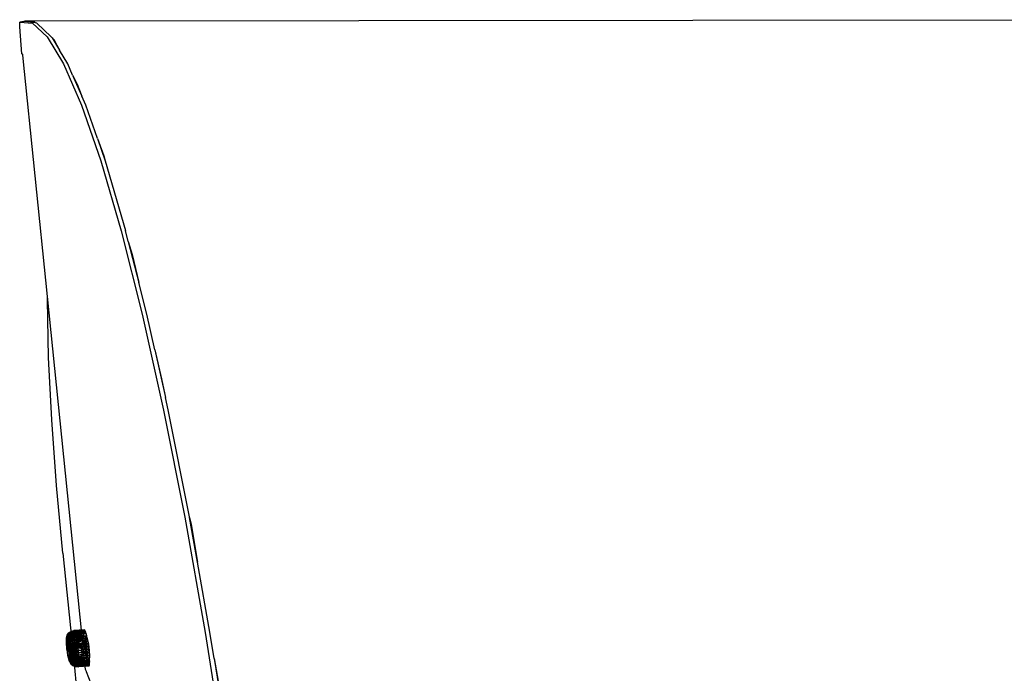
# Model space of a CAD drawing. Extents: x -38.5 to 34.3, y -29.2 to 27.6.
# Drawn here: x -38.1 to -9.2, y 8.4 to 27.6 of the extents above; entities that cross this region are included whole.
import ezdxf

# ---------------------------------------------------------------- set-up
doc = ezdxf.new("R2010")
doc.units = 0
doc.header["$MEASUREMENT"] = 0
doc.layers.get('0').update_dxf_attribs({"linetype": 'CONTINUOUS'})

msp = doc.modelspace()

# ---------------------------------------------------------------- linework, layer by layer
for p, q in [((-38.059, 27.42), (-38.051, 27.493)), ((-38.059, 27.42), (-38.058, 27.472)), ((-38.058, 27.472), (-38.051, 27.493)), ((-38.052, 27.473), (-38.058, 27.472)), ((-38.052, 27.47), (-38.058, 27.472)), ((-38.056, 27.348), (-38.051, 27.493)), ((-37.94, 27.511), (-38.051, 27.493)), ((-38.051, 27.493), (-37.68, 27.464)), ((-37.905, 27.523), (-37.94, 27.511)), ((-37.903, 27.506), (-37.94, 27.511)), ((-37.905, 27.523), (-37.909, 27.507)), ((17.315, 27.562), (-37.905, 27.523)), ((-37.905, 27.523), (-37.649, 27.52)), ((-37.905, 27.523), (-37.903, 27.506)), ((-37.592, 27.468), (-37.903, 27.506)), ((-37.68, 27.464), (-37.254, 27.063)), ((-37.649, 27.52), (-37.592, 27.468)), ((-37.561, 27.464), (-37.592, 27.468)), ((-37.132, 27.063), (-37.561, 27.464)), ((-38.053, 27.421), (-38.059, 27.42)), ((-38.054, 27.418), (-38.059, 27.42)), ((-38.056, 27.348), (-38.059, 27.42)), ((-37.996, 26.562), (-38.056, 27.348)), ((-37.254, 27.063), (-36.776, 26.265)), ((-37.109, 27.027), (-37.132, 27.063)), ((-37.109, 27.027), (-37.058, 26.979)), ((-37.109, 27.027), (-36.894, 26.669)), ((-37.058, 26.979), (-36.894, 26.669)), ((-36.651, 26.265), (-36.894, 26.669)), ((-37.996, 26.562), (-37.972, 26.526)), ((-37.247, 19.439), (-37.972, 26.526)), ((-36.776, 26.265), (-36.25, 25.053)), ((-36.508, 25.939), (-36.651, 26.265)), ((-36.508, 25.939), (-36.369, 25.675)), ((-36.508, 25.939), (-36.239, 25.322)), ((-36.369, 25.675), (-36.239, 25.322)), ((-36.122, 25.054), (-36.239, 25.322)), ((-36.25, 25.053), (-35.684, 23.42)), ((-35.781, 24.075), (-36.122, 25.054)), ((-35.781, 24.075), (-35.596, 23.572)), ((-35.781, 24.075), (-35.554, 23.422)), ((-35.684, 23.42), (-35.086, 21.37)), ((-35.596, 23.572), (-35.554, 23.422)), ((-35.554, 23.422), (-34.953, 21.374)), ((-34.874, 21.06), (-34.953, 21.374)), ((-35.086, 21.37), (-34.467, 18.922)), ((-34.874, 21.06), (-34.762, 20.673)), ((-34.874, 21.06), (-34.568, 19.854)), ((-34.762, 20.673), (-34.568, 19.854)), ((-34.332, 18.927), (-34.568, 19.854)), ((-37.248, 19.342), (-37.247, 19.439)), ((-36.128, 8.503), (-37.247, 19.439)), ((-37.211, 17.657), (-37.248, 19.342)), ((-34.467, 18.922), (-33.84, 16.107)), ((-34.098, 17.88), (-34.332, 18.927)), ((-37.121, 15.83), (-37.211, 17.657)), ((-34.098, 17.88), (-33.896, 17.031)), ((-34.098, 17.88), (-33.786, 16.484)), ((-33.896, 17.031), (-33.786, 16.484)), ((-33.703, 16.114), (-33.786, 16.484)), ((-33.84, 16.107), (-33.218, 12.974)), ((-33.08, 12.983), (-33.703, 16.114)), ((-36.981, 13.901), (-37.121, 15.83)), ((-36.797, 11.91), (-36.981, 13.901)), ((-33.218, 12.974), (-32.616, 9.585)), ((-33.075, 12.956), (-33.08, 12.983)), ((-33.075, 12.956), (-33.033, 12.751)), ((-32.842, 11.648), (-33.075, 12.956)), ((-33.033, 12.751), (-32.842, 11.648)), ((-36.797, 11.91), (-36.534, 9.341)), ((-32.478, 9.596), (-32.842, 11.648)), ((-36.672, 9.475), (-36.628, 9.552)), ((-36.669, 9.495), (-36.624, 9.569)), ((-36.669, 9.495), (-36.628, 9.552)), ((-36.666, 9.51), (-36.618, 9.579)), ((-36.666, 9.51), (-36.624, 9.569)), ((-36.661, 9.519), (-36.612, 9.582)), ((-36.661, 9.519), (-36.618, 9.579)), ((-36.656, 9.522), (-36.612, 9.582)), ((-36.656, 9.522), (-36.606, 9.579)), ((-36.65, 9.519), (-36.606, 9.579)), ((-36.65, 9.519), (-36.598, 9.569)), ((-36.643, 9.51), (-36.598, 9.569)), ((-36.643, 9.51), (-36.59, 9.552)), ((-36.636, 9.495), (-36.59, 9.552)), ((-36.634, 9.465), (-36.572, 9.535)), ((-36.633, 9.5), (-36.569, 9.567)), ((-36.633, 9.5), (-36.572, 9.535)), ((-36.631, 9.529), (-36.566, 9.592)), ((-36.631, 9.529), (-36.569, 9.567)), ((-36.631, 9.529), (-36.628, 9.552)), ((-36.628, 9.552), (-36.561, 9.61)), ((-36.628, 9.552), (-36.566, 9.592)), ((-36.628, 9.552), (-36.624, 9.569)), ((-36.624, 9.569), (-36.556, 9.621)), ((-36.624, 9.569), (-36.561, 9.61)), ((-36.624, 9.569), (-36.618, 9.579)), ((-36.618, 9.579), (-36.549, 9.624)), ((-36.618, 9.579), (-36.556, 9.621)), ((-36.618, 9.579), (-36.612, 9.582)), ((-36.612, 9.582), (-36.549, 9.624)), ((-36.612, 9.582), (-36.542, 9.621)), ((-36.612, 9.582), (-36.606, 9.579)), ((-36.606, 9.579), (-36.542, 9.621)), ((-36.606, 9.579), (-36.534, 9.61)), ((-36.606, 9.579), (-36.598, 9.569)), ((-36.598, 9.569), (-36.534, 9.61)), ((-36.598, 9.569), (-36.525, 9.592)), ((-36.598, 9.569), (-36.59, 9.552)), ((-36.59, 9.552), (-36.525, 9.592)), ((-36.59, 9.552), (-36.515, 9.567)), ((-36.59, 9.552), (-36.581, 9.529)), ((-36.581, 9.529), (-36.515, 9.567)), ((-36.581, 9.529), (-36.505, 9.536)), ((-36.573, 9.498), (-36.497, 9.552)), ((-36.573, 9.498), (-36.572, 9.535)), ((-36.572, 9.535), (-36.495, 9.584)), ((-36.572, 9.535), (-36.569, 9.567)), ((-36.572, 9.535), (-36.497, 9.552)), ((-36.572, 9.5), (-36.505, 9.536)), ((-36.569, 9.567), (-36.491, 9.61)), ((-36.569, 9.567), (-36.566, 9.592)), ((-36.569, 9.567), (-36.495, 9.584)), ((-36.566, 9.592), (-36.487, 9.628)), ((-36.566, 9.592), (-36.491, 9.61)), ((-36.566, 9.592), (-36.561, 9.61)), ((-36.561, 9.61), (-36.481, 9.639)), ((-36.561, 9.61), (-36.487, 9.628)), ((-36.561, 9.61), (-36.556, 9.621)), ((-36.556, 9.621), (-36.474, 9.643)), ((-36.556, 9.621), (-36.481, 9.639)), ((-36.556, 9.621), (-36.549, 9.624)), ((-36.549, 9.624), (-36.474, 9.643)), ((-36.549, 9.624), (-36.466, 9.64)), ((-36.549, 9.624), (-36.542, 9.621)), ((-36.542, 9.621), (-36.466, 9.64)), ((-36.542, 9.621), (-36.458, 9.628)), ((-36.542, 9.621), (-36.534, 9.61)), ((-36.534, 9.61), (-36.458, 9.628)), ((-36.534, 9.61), (-36.449, 9.61)), ((-36.534, 9.61), (-36.525, 9.592)), ((-36.525, 9.592), (-36.449, 9.61)), ((-36.525, 9.592), (-36.439, 9.585)), ((-36.525, 9.592), (-36.515, 9.567)), ((-36.515, 9.567), (-36.439, 9.585)), ((-36.515, 9.567), (-36.429, 9.552)), ((-36.515, 9.567), (-36.505, 9.536)), ((-36.505, 9.536), (-36.429, 9.552)), ((-36.505, 9.536), (-36.418, 9.514)), ((-36.505, 9.536), (-36.495, 9.498)), ((-36.185, 9.555), (-36.498, 9.514)), ((-36.498, 9.514), (-36.497, 9.552)), ((-36.182, 9.603), (-36.497, 9.552)), ((-36.497, 9.552), (-36.495, 9.584)), ((-36.185, 9.555), (-36.497, 9.552)), ((-36.177, 9.638), (-36.495, 9.584)), ((-36.495, 9.584), (-36.491, 9.61)), ((-36.182, 9.603), (-36.495, 9.584)), ((-36.491, 9.61), (-36.177, 9.638)), ((-36.491, 9.61), (-36.487, 9.628)), ((-36.487, 9.628), (-36.17, 9.66)), ((-36.487, 9.628), (-36.481, 9.639)), ((-36.487, 9.628), (-36.177, 9.638)), ((-36.17, 9.66), (-36.481, 9.639)), ((-36.481, 9.639), (-36.474, 9.643)), ((-36.16, 9.667), (-36.474, 9.643)), ((-36.17, 9.66), (-36.474, 9.643)), ((-36.474, 9.643), (-36.466, 9.64)), ((-36.16, 9.667), (-36.466, 9.64)), ((-36.149, 9.66), (-36.466, 9.64)), ((-36.466, 9.64), (-36.458, 9.628)), ((-36.149, 9.66), (-36.458, 9.628)), ((-36.136, 9.638), (-36.458, 9.628)), ((-36.458, 9.628), (-36.449, 9.61)), ((-36.136, 9.638), (-36.449, 9.61)), ((-36.123, 9.602), (-36.449, 9.61)), ((-36.449, 9.61), (-36.439, 9.585)), ((-36.439, 9.585), (-36.123, 9.602)), ((-36.439, 9.585), (-36.429, 9.552)), ((-36.429, 9.552), (-36.123, 9.602)), ((-36.429, 9.552), (-36.108, 9.554)), ((-36.429, 9.552), (-36.418, 9.514)), ((-36.108, 9.554), (-36.418, 9.514)), ((-36.182, 9.603), (-36.185, 9.555)), ((-36.185, 9.555), (-36.185, 9.496)), ((-36.177, 9.638), (-36.182, 9.603)), ((-36.17, 9.66), (-36.177, 9.638)), ((-36.16, 9.667), (-36.17, 9.66)), ((-36.149, 9.66), (-36.16, 9.667)), ((-36.136, 9.638), (-36.149, 9.66)), ((-36.123, 9.602), (-36.136, 9.638)), ((-36.108, 9.554), (-36.123, 9.602)), ((-36.093, 9.494), (-36.108, 9.554)), ((-32.616, 9.585), (-32.05, 6.015)), ((-32.355, 8.823), (-32.478, 9.596)), ((-36.69, 9.334), (-36.678, 9.418)), ((-36.69, 9.334), (-36.678, 9.401)), ((-36.69, 9.334), (-36.689, 9.389)), ((-36.69, 9.334), (-36.677, 9.374)), ((-36.69, 9.334), (-36.687, 9.335)), ((-36.687, 9.266), (-36.69, 9.334)), ((-36.686, 9.28), (-36.69, 9.334)), ((-36.69, 9.334), (-36.676, 9.278)), ((-36.689, 9.389), (-36.669, 9.495)), ((-36.689, 9.389), (-36.678, 9.443)), ((-36.689, 9.389), (-36.678, 9.432)), ((-36.689, 9.389), (-36.685, 9.428)), ((-36.687, 9.335), (-36.689, 9.389)), ((-36.689, 9.389), (-36.685, 9.377)), ((-36.689, 9.389), (-36.676, 9.278)), ((-36.687, 9.266), (-36.677, 9.359)), ((-36.687, 9.335), (-36.676, 9.278)), ((-36.687, 9.266), (-36.676, 9.325)), ((-36.687, 9.266), (-36.676, 9.291)), ((-36.687, 9.266), (-36.686, 9.28)), ((-36.687, 9.266), (-36.676, 9.278)), ((-36.681, 9.188), (-36.687, 9.266)), ((-36.682, 9.214), (-36.687, 9.266)), ((-36.686, 9.28), (-36.676, 9.278)), ((-36.685, 9.428), (-36.661, 9.519)), ((-36.685, 9.428), (-36.666, 9.51)), ((-36.685, 9.428), (-36.669, 9.495)), ((-36.685, 9.428), (-36.678, 9.447)), ((-36.685, 9.377), (-36.685, 9.428)), ((-36.685, 9.428), (-36.68, 9.404)), ((-36.676, 9.278), (-36.685, 9.428)), ((-36.685, 9.377), (-36.676, 9.278)), ((-36.682, 9.214), (-36.676, 9.278)), ((-36.681, 9.188), (-36.673, 9.278)), ((-36.681, 9.188), (-36.668, 9.256)), ((-36.68, 9.404), (-36.678, 9.447)), ((-36.68, 9.404), (-36.676, 9.278)), ((-36.678, 9.447), (-36.656, 9.522)), ((-36.678, 9.447), (-36.661, 9.519)), ((-36.678, 9.447), (-36.65, 9.519)), ((-36.678, 9.445), (-36.672, 9.475)), ((-36.678, 9.447), (-36.655, 9.332)), ((-36.678, 9.447), (-36.676, 9.278)), ((-36.678, 9.447), (-36.669, 9.447)), ((-36.678, 9.447), (-36.673, 9.413)), ((-36.676, 9.434), (-36.674, 9.449)), ((-36.676, 9.438), (-36.674, 9.449)), ((-36.655, 9.332), (-36.676, 9.278)), ((-36.676, 9.278), (-36.528, 9.29)), ((-36.655, 9.04), (-36.676, 9.278)), ((-36.674, 9.449), (-36.631, 9.529)), ((-36.674, 9.449), (-36.633, 9.5)), ((-36.674, 9.449), (-36.672, 9.475)), ((-36.674, 9.427), (-36.674, 9.449)), ((-36.673, 9.421), (-36.633, 9.5)), ((-36.673, 9.42), (-36.634, 9.465)), ((-36.673, 9.413), (-36.669, 9.447)), ((-36.673, 9.413), (-36.655, 9.332)), ((-36.672, 9.475), (-36.631, 9.529)), ((-36.672, 9.475), (-36.669, 9.495)), ((-36.668, 9.256), (-36.67, 9.28)), ((-36.669, 9.447), (-36.65, 9.519)), ((-36.669, 9.495), (-36.666, 9.51)), ((-36.669, 9.447), (-36.643, 9.51)), ((-36.669, 9.447), (-36.636, 9.495)), ((-36.669, 9.447), (-36.657, 9.428)), ((-36.669, 9.447), (-36.663, 9.404)), ((-36.669, 9.447), (-36.655, 9.332)), ((-36.668, 9.396), (-36.634, 9.465)), ((-36.668, 9.256), (-36.626, 9.281)), ((-36.668, 9.256), (-36.656, 9.28)), ((-36.664, 9.208), (-36.668, 9.256)), ((-36.667, 9.391), (-36.634, 9.425)), ((-36.666, 9.51), (-36.661, 9.519)), ((-36.664, 9.208), (-36.626, 9.281)), ((-36.663, 9.404), (-36.657, 9.428)), ((-36.663, 9.404), (-36.655, 9.332)), ((-36.662, 9.367), (-36.634, 9.425)), ((-36.661, 9.519), (-36.656, 9.522)), ((-36.66, 9.356), (-36.632, 9.381)), ((-36.657, 9.428), (-36.636, 9.495)), ((-36.657, 9.428), (-36.628, 9.475)), ((-36.657, 9.428), (-36.62, 9.449)), ((-36.657, 9.428), (-36.644, 9.389)), ((-36.657, 9.428), (-36.652, 9.377)), ((-36.657, 9.428), (-36.655, 9.332)), ((-36.656, 9.522), (-36.65, 9.519)), ((-36.644, 9.389), (-36.655, 9.332)), ((-36.655, 9.334), (-36.632, 9.381)), ((-36.652, 9.377), (-36.655, 9.332)), ((-36.534, 9.341), (-36.655, 9.332)), ((-36.64, 9.335), (-36.655, 9.332)), ((-36.655, 9.332), (-36.613, 9.146)), ((-36.652, 9.377), (-36.644, 9.389)), ((-36.65, 9.519), (-36.643, 9.51)), ((-36.644, 9.389), (-36.62, 9.449)), ((-36.644, 9.389), (-36.612, 9.418)), ((-36.644, 9.389), (-36.603, 9.383)), ((-36.644, 9.389), (-36.623, 9.301)), ((-36.644, 9.389), (-36.64, 9.335)), ((-36.643, 9.51), (-36.636, 9.495)), ((-36.64, 9.335), (-36.623, 9.301)), ((-36.613, 9.146), (-36.64, 9.335)), ((-36.636, 9.495), (-36.581, 9.529)), ((-36.636, 9.495), (-36.628, 9.475)), ((-36.634, 9.465), (-36.633, 9.5)), ((-36.634, 9.425), (-36.573, 9.498)), ((-36.634, 9.465), (-36.573, 9.498)), ((-36.634, 9.425), (-36.634, 9.465)), ((-36.634, 9.425), (-36.572, 9.455)), ((-36.632, 9.381), (-36.634, 9.425)), ((-36.633, 9.5), (-36.631, 9.529)), ((-36.632, 9.381), (-36.572, 9.455)), ((-36.632, 9.381), (-36.571, 9.408)), ((-36.63, 9.334), (-36.632, 9.381)), ((-36.629, 9.334), (-36.571, 9.408)), ((-36.628, 9.475), (-36.581, 9.529)), ((-36.628, 9.475), (-36.572, 9.5)), ((-36.628, 9.475), (-36.62, 9.449)), ((-36.626, 9.334), (-36.568, 9.356)), ((-36.626, 9.281), (-36.623, 9.282)), ((-36.622, 9.227), (-36.626, 9.281)), ((-36.623, 9.301), (-36.603, 9.383)), ((-36.595, 9.343), (-36.623, 9.301)), ((-36.623, 9.301), (-36.587, 9.3)), ((-36.623, 9.301), (-36.579, 9.255)), ((-36.623, 9.301), (-36.61, 9.226)), ((-36.623, 9.301), (-36.621, 9.247)), ((-36.623, 9.301), (-36.613, 9.146)), ((-36.622, 9.227), (-36.576, 9.286)), ((-36.622, 9.227), (-36.56, 9.242)), ((-36.621, 9.247), (-36.61, 9.226)), ((-36.621, 9.247), (-36.613, 9.146)), ((-36.62, 9.449), (-36.572, 9.5)), ((-36.62, 9.449), (-36.562, 9.465)), ((-36.62, 9.449), (-36.612, 9.418)), ((-36.617, 9.172), (-36.56, 9.242)), ((-36.612, 9.418), (-36.562, 9.465)), ((-36.612, 9.418), (-36.553, 9.425)), ((-36.612, 9.418), (-36.603, 9.383)), ((-36.61, 9.226), (-36.579, 9.255)), ((-36.603, 9.383), (-36.553, 9.425)), ((-36.603, 9.383), (-36.543, 9.38)), ((-36.603, 9.383), (-36.595, 9.343)), ((-36.543, 9.38), (-36.595, 9.343)), ((-36.595, 9.343), (-36.534, 9.332)), ((-36.595, 9.343), (-36.587, 9.3)), ((-36.587, 9.3), (-36.534, 9.332)), ((-36.587, 9.3), (-36.525, 9.28)), ((-36.587, 9.3), (-36.579, 9.255)), ((-36.583, 9.338), (-36.568, 9.356)), ((-36.581, 9.529), (-36.572, 9.5)), ((-36.579, 9.255), (-36.525, 9.28)), ((-36.579, 9.255), (-36.516, 9.225)), ((-36.579, 9.255), (-36.571, 9.207)), ((-36.573, 9.498), (-36.498, 9.514)), ((-36.572, 9.455), (-36.573, 9.498)), ((-36.572, 9.455), (-36.498, 9.514)), ((-36.572, 9.5), (-36.495, 9.498)), ((-36.572, 9.5), (-36.562, 9.465)), ((-36.572, 9.455), (-36.498, 9.472)), ((-36.571, 9.408), (-36.572, 9.455)), ((-36.571, 9.408), (-36.498, 9.472)), ((-36.571, 9.408), (-36.497, 9.421)), ((-36.568, 9.356), (-36.571, 9.408)), ((-36.568, 9.356), (-36.497, 9.421)), ((-36.568, 9.356), (-36.494, 9.368)), ((-36.567, 9.339), (-36.568, 9.356)), ((-36.56, 9.242), (-36.564, 9.287)), ((-36.562, 9.465), (-36.495, 9.498)), ((-36.562, 9.465), (-36.485, 9.455)), ((-36.562, 9.465), (-36.553, 9.425)), ((-36.56, 9.242), (-36.511, 9.291)), ((-36.56, 9.242), (-36.485, 9.244)), ((-36.554, 9.182), (-36.56, 9.242)), ((-36.554, 9.182), (-36.485, 9.244)), ((-36.553, 9.425), (-36.485, 9.455)), ((-36.553, 9.425), (-36.475, 9.407)), ((-36.553, 9.425), (-36.543, 9.38)), ((-36.475, 9.407), (-36.543, 9.38)), ((-36.543, 9.38), (-36.465, 9.355)), ((-36.543, 9.38), (-36.534, 9.332)), ((-36.295, 9.36), (-36.534, 9.341)), ((-36.534, 9.332), (-36.465, 9.355)), ((-36.534, 9.332), (-36.455, 9.299)), ((-36.534, 9.332), (-36.525, 9.28)), ((-36.528, 9.29), (-36.317, 9.306)), ((-36.528, 9.29), (-36.514, 9.154)), ((-36.525, 9.28), (-36.455, 9.299)), ((-36.525, 9.28), (-36.445, 9.24)), ((-36.525, 9.28), (-36.516, 9.225)), ((-36.521, 9.342), (-36.494, 9.368)), ((-36.185, 9.496), (-36.498, 9.514)), ((-36.498, 9.472), (-36.498, 9.514)), ((-36.185, 9.496), (-36.498, 9.472)), ((-36.183, 9.427), (-36.498, 9.472)), ((-36.497, 9.421), (-36.498, 9.472)), ((-36.183, 9.427), (-36.497, 9.421)), ((-36.494, 9.368), (-36.497, 9.421)), ((-36.495, 9.498), (-36.418, 9.514)), ((-36.495, 9.498), (-36.408, 9.47)), ((-36.495, 9.498), (-36.485, 9.455)), ((-36.494, 9.368), (-36.183, 9.427)), ((-36.317, 9.358), (-36.494, 9.368)), ((-36.493, 9.345), (-36.494, 9.368)), ((-36.485, 9.244), (-36.489, 9.293)), ((-36.485, 9.455), (-36.408, 9.47)), ((-36.485, 9.455), (-36.397, 9.421)), ((-36.485, 9.455), (-36.475, 9.407)), ((-36.485, 9.244), (-36.173, 9.268)), ((-36.479, 9.19), (-36.485, 9.244)), ((-36.173, 9.268), (-36.479, 9.19)), ((-36.397, 9.421), (-36.475, 9.407)), ((-36.475, 9.407), (-36.387, 9.367)), ((-36.475, 9.407), (-36.465, 9.355)), ((-36.465, 9.355), (-36.387, 9.367)), ((-36.465, 9.355), (-36.377, 9.31)), ((-36.465, 9.355), (-36.455, 9.299)), ((-36.455, 9.299), (-36.377, 9.31)), ((-36.455, 9.299), (-36.366, 9.238)), ((-36.455, 9.299), (-36.445, 9.24)), ((-36.418, 9.514), (-36.093, 9.494)), ((-36.418, 9.514), (-36.408, 9.47)), ((-36.408, 9.47), (-36.093, 9.494)), ((-36.408, 9.47), (-36.397, 9.421)), ((-36.403, 9.299), (-36.173, 9.268)), ((-36.397, 9.421), (-36.093, 9.494)), ((-36.397, 9.421), (-36.078, 9.424)), ((-36.397, 9.421), (-36.387, 9.367)), ((-36.078, 9.424), (-36.387, 9.367)), ((-36.387, 9.367), (-36.064, 9.347)), ((-36.387, 9.367), (-36.377, 9.31)), ((-36.064, 9.347), (-36.377, 9.31)), ((-36.377, 9.31), (-36.366, 9.238)), ((-36.064, 9.347), (-36.366, 9.238)), ((-36.051, 9.263), (-36.366, 9.238)), ((-36.051, 9.263), (-36.358, 9.188)), ((-36.317, 9.306), (-36.295, 9.36)), ((-36.306, 9.335), (-36.179, 9.351)), ((-36.179, 9.351), (-36.296, 9.357)), ((-36.185, 9.496), (-36.183, 9.427)), ((-36.183, 9.427), (-36.179, 9.351)), ((-36.179, 9.351), (-36.173, 9.268)), ((-36.173, 9.268), (-36.164, 9.182)), ((-36.134, 9.378), (-36.128, 9.483)), ((-36.123, 9.209), (-36.134, 9.378)), ((-36.128, 9.483), (-36.118, 9.489)), ((-36.118, 9.489), (-36.107, 9.496)), ((-36.049, 8.809), (-36.118, 9.489)), ((-36.107, 9.496), (-36.077, 9.412)), ((-36.078, 9.424), (-36.093, 9.494)), ((-36.064, 9.347), (-36.078, 9.424)), ((-36.077, 9.412), (-36.046, 9.254)), ((-36.051, 9.263), (-36.064, 9.347)), ((-36.039, 9.176), (-36.051, 9.263)), ((-36.046, 9.254), (-36.021, 9.064)), ((-36.681, 9.188), (-36.682, 9.214)), ((-36.682, 9.214), (-36.655, 9.04)), ((-36.681, 9.188), (-36.664, 9.208)), ((-36.672, 9.105), (-36.681, 9.188)), ((-36.675, 9.141), (-36.681, 9.188)), ((-36.681, 9.188), (-36.655, 9.04)), ((-36.672, 9.105), (-36.675, 9.141)), ((-36.655, 9.04), (-36.675, 9.141)), ((-36.672, 9.105), (-36.664, 9.208)), ((-36.672, 9.105), (-36.659, 9.159)), ((-36.672, 9.105), (-36.654, 9.109)), ((-36.661, 9.021), (-36.672, 9.105)), ((-36.667, 9.066), (-36.672, 9.105)), ((-36.672, 9.105), (-36.655, 9.04)), ((-36.661, 9.021), (-36.667, 9.066)), ((-36.667, 9.066), (-36.655, 9.04)), ((-36.664, 9.208), (-36.622, 9.227)), ((-36.659, 9.159), (-36.664, 9.208)), ((-36.661, 9.021), (-36.654, 9.109)), ((-36.655, 9.04), (-36.661, 9.021)), ((-36.661, 9.021), (-36.655, 9.038)), ((-36.648, 8.941), (-36.661, 9.021)), ((-36.661, 9.021), (-36.652, 9.016)), ((-36.656, 8.992), (-36.661, 9.021)), ((-36.659, 9.159), (-36.622, 9.227)), ((-36.659, 9.159), (-36.617, 9.172)), ((-36.654, 9.109), (-36.659, 9.159)), ((-36.656, 8.992), (-36.655, 9.04)), ((-36.648, 8.941), (-36.656, 8.992)), ((-36.604, 9.044), (-36.655, 9.04)), ((-36.635, 8.87), (-36.655, 9.04)), ((-36.614, 8.854), (-36.655, 9.04)), ((-36.648, 8.941), (-36.655, 9.04)), ((-36.644, 8.923), (-36.655, 9.04)), ((-36.654, 9.109), (-36.617, 9.172)), ((-36.654, 9.109), (-36.61, 9.115)), ((-36.647, 9.059), (-36.654, 9.109)), ((-36.654, 9.04), (-36.647, 9.059)), ((-36.648, 8.941), (-36.646, 8.963)), ((-36.647, 9.059), (-36.61, 9.115)), ((-36.645, 9.04), (-36.647, 9.059)), ((-36.647, 9.059), (-36.605, 9.058)), ((-36.617, 9.172), (-36.622, 9.227)), ((-36.617, 9.172), (-36.554, 9.182)), ((-36.61, 9.115), (-36.617, 9.172)), ((-36.615, 9.043), (-36.605, 9.055)), ((-36.61, 9.226), (-36.613, 9.146)), ((-36.613, 9.146), (-36.609, 9.176)), ((-36.613, 9.146), (-36.514, 9.154)), ((-36.579, 8.977), (-36.613, 9.146)), ((-36.604, 9.044), (-36.613, 9.146)), ((-36.599, 9.101), (-36.613, 9.146)), ((-36.613, 9.146), (-36.587, 9.06)), ((-36.597, 9.145), (-36.613, 9.146)), ((-36.591, 9.026), (-36.613, 9.146)), ((-36.61, 9.226), (-36.571, 9.207)), ((-36.61, 9.226), (-36.564, 9.157)), ((-36.61, 9.226), (-36.597, 9.145)), ((-36.61, 9.226), (-36.609, 9.176)), ((-36.609, 9.176), (-36.597, 9.145)), ((-36.593, 8.907), (-36.604, 9.044)), ((-36.597, 9.145), (-36.599, 9.101)), ((-36.599, 9.101), (-36.587, 9.06)), ((-36.597, 9.145), (-36.564, 9.157)), ((-36.597, 9.145), (-36.557, 9.106)), ((-36.597, 9.145), (-36.551, 9.056)), ((-36.597, 9.145), (-36.587, 9.06)), ((-36.579, 8.977), (-36.593, 8.907)), ((-36.585, 8.954), (-36.593, 8.907)), ((-36.587, 9.06), (-36.591, 9.026)), ((-36.591, 9.026), (-36.579, 8.977)), ((-36.587, 9.06), (-36.551, 9.056)), ((-36.587, 9.06), (-36.546, 9.006)), ((-36.587, 9.06), (-36.542, 8.957)), ((-36.587, 9.06), (-36.579, 8.977)), ((-36.579, 8.977), (-36.585, 8.954)), ((-36.585, 8.954), (-36.573, 8.901)), ((-36.582, 8.89), (-36.585, 8.954)), ((-36.582, 9.149), (-36.554, 9.182)), ((-36.579, 8.977), (-36.542, 8.957)), ((-36.579, 8.977), (-36.538, 8.91)), ((-36.579, 8.977), (-36.535, 8.866)), ((-36.579, 8.977), (-36.573, 8.901)), ((-36.571, 9.207), (-36.516, 9.225)), ((-36.571, 9.207), (-36.508, 9.169)), ((-36.571, 9.207), (-36.564, 9.157)), ((-36.564, 9.157), (-36.508, 9.169)), ((-36.564, 9.157), (-36.501, 9.112)), ((-36.564, 9.157), (-36.557, 9.106)), ((-36.557, 9.106), (-36.501, 9.112)), ((-36.557, 9.106), (-36.494, 9.054)), ((-36.557, 9.106), (-36.551, 9.056)), ((-36.554, 9.182), (-36.479, 9.19)), ((-36.551, 9.151), (-36.554, 9.182)), ((-36.551, 9.056), (-36.494, 9.054)), ((-36.551, 9.056), (-36.488, 8.998)), ((-36.551, 9.056), (-36.546, 9.006)), ((-36.546, 9.006), (-36.488, 8.998)), ((-36.546, 9.006), (-36.483, 8.942)), ((-36.546, 9.006), (-36.542, 8.957)), ((-36.542, 8.957), (-36.483, 8.942)), ((-36.542, 8.957), (-36.479, 8.889)), ((-36.542, 8.957), (-36.538, 8.91)), ((-36.516, 9.225), (-36.445, 9.24)), ((-36.516, 9.225), (-36.437, 9.18)), ((-36.516, 9.225), (-36.508, 9.169)), ((-36.515, 9.154), (-36.479, 9.19)), ((-36.514, 9.154), (-36.253, 9.174)), ((-36.508, 9.169), (-36.437, 9.18)), ((-36.508, 9.169), (-36.429, 9.118)), ((-36.508, 9.169), (-36.501, 9.112)), ((-36.501, 9.112), (-36.429, 9.118)), ((-36.501, 9.112), (-36.421, 9.056)), ((-36.501, 9.112), (-36.494, 9.054)), ((-36.494, 9.054), (-36.421, 9.056)), ((-36.494, 9.054), (-36.415, 8.995)), ((-36.494, 9.054), (-36.488, 8.998)), ((-36.488, 8.998), (-36.415, 8.995)), ((-36.488, 8.998), (-36.41, 8.936)), ((-36.488, 8.998), (-36.483, 8.942)), ((-36.164, 9.182), (-36.479, 9.19)), ((-36.476, 9.157), (-36.479, 9.19)), ((-36.445, 9.24), (-36.366, 9.238)), ((-36.445, 9.24), (-36.358, 9.188)), ((-36.445, 9.24), (-36.437, 9.18)), ((-36.437, 9.18), (-36.358, 9.188)), ((-36.437, 9.18), (-36.35, 9.125)), ((-36.437, 9.18), (-36.429, 9.118)), ((-36.429, 9.118), (-36.35, 9.125)), ((-36.429, 9.118), (-36.343, 9.061)), ((-36.429, 9.118), (-36.421, 9.056)), ((-36.421, 9.056), (-36.343, 9.061)), ((-36.421, 9.056), (-36.336, 8.999)), ((-36.421, 9.056), (-36.415, 8.995)), ((-36.415, 8.995), (-36.336, 8.999)), ((-36.415, 8.995), (-36.331, 8.937)), ((-36.415, 8.995), (-36.41, 8.936)), ((-36.366, 9.238), (-36.358, 9.188)), ((-36.039, 9.176), (-36.358, 9.188)), ((-36.358, 9.188), (-36.35, 9.125)), ((-36.039, 9.176), (-36.35, 9.125)), ((-36.028, 9.088), (-36.35, 9.125)), ((-36.35, 9.125), (-36.343, 9.061)), ((-36.028, 9.088), (-36.343, 9.061)), ((-36.019, 9.001), (-36.343, 9.061)), ((-36.343, 9.061), (-36.336, 8.999)), ((-36.336, 8.999), (-36.019, 9.001)), ((-36.336, 8.999), (-36.331, 8.937)), ((-36.331, 8.937), (-36.019, 9.001)), ((-36.164, 9.182), (-36.253, 9.166)), ((-36.253, 9.174), (-36.233, 8.935)), ((-36.153, 9.094), (-36.247, 9.104)), ((-36.153, 9.094), (-36.246, 9.087)), ((-36.141, 9.008), (-36.241, 9.027)), ((-36.141, 9.008), (-36.239, 9.006)), ((-36.238, 8.987), (-36.141, 9.008)), ((-36.164, 9.182), (-36.153, 9.094)), ((-36.153, 9.094), (-36.141, 9.008)), ((-36.141, 9.008), (-36.128, 8.925)), ((-36.099, 9.02), (-36.123, 9.209)), ((-36.068, 8.863), (-36.099, 9.02)), ((-36.028, 9.088), (-36.039, 9.176)), ((-36.019, 9.001), (-36.028, 9.088)), ((-36.021, 9.064), (-36.011, 8.894)), ((-36.013, 8.917), (-36.019, 9.001)), ((-36.648, 8.941), (-36.644, 8.947)), ((-36.635, 8.87), (-36.648, 8.941)), ((-36.648, 8.941), (-36.643, 8.934)), ((-36.644, 8.923), (-36.648, 8.941)), ((-36.635, 8.87), (-36.644, 8.923)), ((-36.635, 8.87), (-36.614, 8.854)), ((-36.621, 8.811), (-36.635, 8.87)), ((-36.635, 8.87), (-36.609, 8.829)), ((-36.632, 8.865), (-36.635, 8.87)), ((-36.621, 8.811), (-36.632, 8.865)), ((-36.632, 8.865), (-36.614, 8.854)), ((-36.614, 8.854), (-36.621, 8.811)), ((-36.621, 8.811), (-36.609, 8.829)), ((-36.619, 8.818), (-36.621, 8.811)), ((-36.607, 8.768), (-36.621, 8.811)), ((-36.621, 8.811), (-36.592, 8.758)), ((-36.621, 8.811), (-36.601, 8.791)), ((-36.619, 8.818), (-36.614, 8.854)), ((-36.607, 8.768), (-36.619, 8.818)), ((-36.614, 8.854), (-36.593, 8.907)), ((-36.485, 8.864), (-36.614, 8.854)), ((-36.609, 8.829), (-36.614, 8.854)), ((-36.598, 8.774), (-36.614, 8.854)), ((-36.614, 8.854), (-36.595, 8.742)), ((-36.614, 8.854), (-36.608, 8.788)), ((-36.607, 8.768), (-36.614, 8.854)), ((-36.585, 8.737), (-36.614, 8.854)), ((-36.59, 8.778), (-36.614, 8.854)), ((-36.609, 8.829), (-36.569, 8.844)), ((-36.601, 8.791), (-36.609, 8.829)), ((-36.609, 8.829), (-36.56, 8.797)), ((-36.595, 8.742), (-36.608, 8.788)), ((-36.608, 8.788), (-36.607, 8.768)), ((-36.595, 8.742), (-36.607, 8.768)), ((-36.607, 8.768), (-36.576, 8.706)), ((-36.607, 8.768), (-36.584, 8.73)), ((-36.607, 8.768), (-36.592, 8.758)), ((-36.601, 8.791), (-36.56, 8.797)), ((-36.592, 8.758), (-36.601, 8.791)), ((-36.601, 8.791), (-36.55, 8.755)), ((-36.585, 8.737), (-36.598, 8.774)), ((-36.598, 8.774), (-36.595, 8.742)), ((-36.585, 8.737), (-36.595, 8.742)), ((-36.595, 8.742), (-36.562, 8.676)), ((-36.595, 8.742), (-36.569, 8.689)), ((-36.595, 8.742), (-36.576, 8.706)), ((-36.593, 8.907), (-36.233, 8.935)), ((-36.581, 8.838), (-36.593, 8.907)), ((-36.593, 8.907), (-36.584, 8.8)), ((-36.572, 8.836), (-36.593, 8.907)), ((-36.582, 8.89), (-36.593, 8.907)), ((-36.59, 8.778), (-36.593, 8.907)), ((-36.578, 8.751), (-36.593, 8.907)), ((-36.592, 8.856), (-36.569, 8.844)), ((-36.584, 8.73), (-36.592, 8.758)), ((-36.592, 8.758), (-36.541, 8.717)), ((-36.592, 8.758), (-36.55, 8.755)), ((-36.578, 8.751), (-36.59, 8.778)), ((-36.59, 8.778), (-36.585, 8.737)), ((-36.578, 8.751), (-36.585, 8.737)), ((-36.585, 8.737), (-36.55, 8.67)), ((-36.585, 8.737), (-36.555, 8.67)), ((-36.585, 8.737), (-36.562, 8.676)), ((-36.581, 8.838), (-36.584, 8.8)), ((-36.584, 8.8), (-36.573, 8.785)), ((-36.584, 8.8), (-36.578, 8.751)), ((-36.576, 8.706), (-36.584, 8.73)), ((-36.584, 8.73), (-36.532, 8.685)), ((-36.584, 8.73), (-36.541, 8.717)), ((-36.573, 8.901), (-36.582, 8.89)), ((-36.582, 8.89), (-36.572, 8.836)), ((-36.572, 8.836), (-36.581, 8.838)), ((-36.581, 8.838), (-36.573, 8.785)), ((-36.573, 8.785), (-36.578, 8.751)), ((-36.578, 8.751), (-36.541, 8.687)), ((-36.578, 8.751), (-36.545, 8.675)), ((-36.578, 8.751), (-36.55, 8.67)), ((-36.569, 8.689), (-36.576, 8.706)), ((-36.576, 8.706), (-36.523, 8.659)), ((-36.576, 8.706), (-36.532, 8.685)), ((-36.573, 8.901), (-36.535, 8.866)), ((-36.573, 8.901), (-36.534, 8.825)), ((-36.573, 8.901), (-36.533, 8.788)), ((-36.573, 8.901), (-36.572, 8.836)), ((-36.572, 8.836), (-36.573, 8.785)), ((-36.573, 8.785), (-36.535, 8.727)), ((-36.573, 8.785), (-36.537, 8.704)), ((-36.573, 8.785), (-36.541, 8.687)), ((-36.569, 8.844), (-36.572, 8.857)), ((-36.572, 8.836), (-36.533, 8.788)), ((-36.572, 8.836), (-36.534, 8.755)), ((-36.572, 8.836), (-36.535, 8.727)), ((-36.569, 8.844), (-36.547, 8.859)), ((-36.56, 8.797), (-36.569, 8.844)), ((-36.569, 8.844), (-36.503, 8.829)), ((-36.562, 8.676), (-36.569, 8.689)), ((-36.569, 8.689), (-36.514, 8.639)), ((-36.569, 8.689), (-36.523, 8.659)), ((-36.555, 8.67), (-36.562, 8.676)), ((-36.562, 8.676), (-36.506, 8.625)), ((-36.562, 8.676), (-36.514, 8.639)), ((-36.56, 8.797), (-36.503, 8.829)), ((-36.55, 8.755), (-36.56, 8.797)), ((-36.56, 8.797), (-36.493, 8.779)), ((-36.55, 8.67), (-36.555, 8.67)), ((-36.555, 8.67), (-36.499, 8.618)), ((-36.555, 8.67), (-36.506, 8.625)), ((-36.55, 8.755), (-36.493, 8.779)), ((-36.541, 8.717), (-36.55, 8.755)), ((-36.55, 8.755), (-36.483, 8.734)), ((-36.545, 8.675), (-36.55, 8.67)), ((-36.55, 8.67), (-36.492, 8.617)), ((-36.55, 8.67), (-36.499, 8.618)), ((-36.541, 8.687), (-36.545, 8.675)), ((-36.545, 8.675), (-36.487, 8.623)), ((-36.545, 8.675), (-36.492, 8.617)), ((-36.541, 8.717), (-36.483, 8.734)), ((-36.532, 8.685), (-36.541, 8.717)), ((-36.541, 8.717), (-36.473, 8.694)), ((-36.537, 8.704), (-36.541, 8.687)), ((-36.541, 8.687), (-36.482, 8.636)), ((-36.541, 8.687), (-36.487, 8.623)), ((-36.538, 8.91), (-36.479, 8.889)), ((-36.538, 8.91), (-36.476, 8.839)), ((-36.538, 8.91), (-36.535, 8.866)), ((-36.535, 8.727), (-36.537, 8.704)), ((-36.537, 8.704), (-36.478, 8.656)), ((-36.537, 8.704), (-36.482, 8.636)), ((-36.535, 8.866), (-36.476, 8.839)), ((-36.535, 8.866), (-36.474, 8.793)), ((-36.535, 8.866), (-36.534, 8.825)), ((-36.534, 8.755), (-36.535, 8.727)), ((-36.535, 8.727), (-36.476, 8.682)), ((-36.535, 8.727), (-36.478, 8.656)), ((-36.534, 8.825), (-36.474, 8.793)), ((-36.534, 8.825), (-36.474, 8.751)), ((-36.534, 8.825), (-36.533, 8.788)), ((-36.533, 8.788), (-36.534, 8.755)), ((-36.534, 8.755), (-36.474, 8.713)), ((-36.534, 8.755), (-36.476, 8.682)), ((-36.533, 8.788), (-36.474, 8.751)), ((-36.533, 8.788), (-36.474, 8.713)), ((-36.532, 8.685), (-36.473, 8.694)), ((-36.523, 8.659), (-36.532, 8.685)), ((-36.532, 8.685), (-36.463, 8.659)), ((-36.503, 8.829), (-36.509, 8.862)), ((-36.503, 8.829), (-36.458, 8.866)), ((-36.493, 8.779), (-36.503, 8.829)), ((-36.503, 8.829), (-36.427, 8.829)), ((-36.493, 8.779), (-36.427, 8.829)), ((-36.483, 8.734), (-36.493, 8.779)), ((-36.493, 8.779), (-36.417, 8.778)), ((-36.255, 8.882), (-36.485, 8.864)), ((-36.485, 8.864), (-36.341, 7.459)), ((-36.483, 8.942), (-36.41, 8.936)), ((-36.483, 8.942), (-36.405, 8.878)), ((-36.483, 8.942), (-36.479, 8.889)), ((-36.483, 8.734), (-36.417, 8.778)), ((-36.473, 8.694), (-36.483, 8.734)), ((-36.483, 8.734), (-36.406, 8.731)), ((-36.479, 8.889), (-36.405, 8.878)), ((-36.479, 8.889), (-36.402, 8.824)), ((-36.479, 8.889), (-36.476, 8.839)), ((-36.476, 8.682), (-36.478, 8.656)), ((-36.476, 8.839), (-36.402, 8.824)), ((-36.476, 8.839), (-36.4, 8.775)), ((-36.476, 8.839), (-36.474, 8.793)), ((-36.474, 8.713), (-36.476, 8.682)), ((-36.476, 8.682), (-36.402, 8.655)), ((-36.476, 8.682), (-36.405, 8.627)), ((-36.474, 8.793), (-36.4, 8.775)), ((-36.474, 8.793), (-36.4, 8.729)), ((-36.474, 8.793), (-36.474, 8.751)), ((-36.474, 8.751), (-36.4, 8.729)), ((-36.474, 8.751), (-36.4, 8.689)), ((-36.474, 8.751), (-36.474, 8.713)), ((-36.474, 8.713), (-36.4, 8.689)), ((-36.474, 8.713), (-36.402, 8.655)), ((-36.473, 8.694), (-36.406, 8.731)), ((-36.463, 8.659), (-36.473, 8.694)), ((-36.473, 8.694), (-36.397, 8.694)), ((-36.463, 8.659), (-36.397, 8.694)), ((-36.427, 8.829), (-36.434, 8.868)), ((-36.262, 8.882), (-36.427, 8.829)), ((-36.114, 8.848), (-36.427, 8.829)), ((-36.417, 8.778), (-36.427, 8.829)), ((-36.114, 8.848), (-36.417, 8.778)), ((-36.099, 8.779), (-36.417, 8.778)), ((-36.406, 8.731), (-36.417, 8.778)), ((-36.41, 8.936), (-36.331, 8.937)), ((-36.41, 8.936), (-36.326, 8.879)), ((-36.41, 8.936), (-36.405, 8.878)), ((-36.099, 8.779), (-36.406, 8.731)), ((-36.085, 8.719), (-36.406, 8.731)), ((-36.397, 8.694), (-36.406, 8.731)), ((-36.405, 8.878), (-36.326, 8.879)), ((-36.405, 8.878), (-36.323, 8.816)), ((-36.405, 8.878), (-36.402, 8.824)), ((-36.402, 8.824), (-36.323, 8.816)), ((-36.402, 8.824), (-36.321, 8.772)), ((-36.402, 8.824), (-36.4, 8.775)), ((-36.4, 8.689), (-36.402, 8.655)), ((-36.4, 8.775), (-36.321, 8.772)), ((-36.4, 8.775), (-36.321, 8.726)), ((-36.4, 8.775), (-36.4, 8.729)), ((-36.4, 8.729), (-36.321, 8.726)), ((-36.4, 8.729), (-36.321, 8.685)), ((-36.4, 8.729), (-36.4, 8.689)), ((-36.4, 8.689), (-36.321, 8.685)), ((-36.4, 8.689), (-36.323, 8.65)), ((-36.085, 8.719), (-36.397, 8.694)), ((-36.386, 8.654), (-36.397, 8.694)), ((-36.386, 8.654), (-36.085, 8.719)), ((-36.07, 8.67), (-36.386, 8.654)), ((-36.376, 8.625), (-36.07, 8.67)), ((-36.331, 8.937), (-36.013, 8.917)), ((-36.331, 8.937), (-36.326, 8.879)), ((-36.013, 8.917), (-36.326, 8.879)), ((-36.326, 8.879), (-36.008, 8.84)), ((-36.326, 8.879), (-36.323, 8.816)), ((-36.326, 8.622), (-36.01, 8.665)), ((-36.008, 8.84), (-36.323, 8.816)), ((-36.323, 8.816), (-36.321, 8.772)), ((-36.321, 8.685), (-36.323, 8.65)), ((-36.323, 8.65), (-36.01, 8.665)), ((-36.008, 8.84), (-36.321, 8.772)), ((-36.007, 8.771), (-36.321, 8.772)), ((-36.321, 8.772), (-36.321, 8.726)), ((-36.007, 8.771), (-36.321, 8.726)), ((-36.006, 8.74), (-36.321, 8.726)), ((-36.007, 8.712), (-36.321, 8.726)), ((-36.321, 8.726), (-36.321, 8.685)), ((-36.007, 8.712), (-36.321, 8.685)), ((-36.01, 8.665), (-36.321, 8.685)), ((-36.233, 8.935), (-36.255, 8.882)), ((-36.128, 8.925), (-36.254, 8.884)), ((-36.244, 8.91), (-36.128, 8.925)), ((-36.235, 8.931), (-36.128, 8.925)), ((-36.128, 8.925), (-36.114, 8.848)), ((-36.114, 8.848), (-36.099, 8.779)), ((-36.099, 8.779), (-36.085, 8.719)), ((-36.085, 8.719), (-36.07, 8.67)), ((-36.07, 8.67), (-36.056, 8.634)), ((-36.049, 8.809), (-36.068, 8.863)), ((-36.038, 8.779), (-36.049, 8.809)), ((-36.017, 8.79), (-36.038, 8.779)), ((-36.011, 8.894), (-36.017, 8.79)), ((-36.015, 8.63), (-36.01, 8.665)), ((-36.008, 8.84), (-36.013, 8.917)), ((-36.01, 8.665), (-36.007, 8.712)), ((-36.007, 8.771), (-36.008, 8.84)), ((-36.006, 8.74), (-36.007, 8.771)), ((-36.007, 8.712), (-36.006, 8.74)), ((-32.355, 8.823), (-32.212, 7.994)), ((-32.355, 8.823), (-32.067, 7.007)), ((-36.514, 8.639), (-36.523, 8.659)), ((-36.523, 8.659), (-36.453, 8.631)), ((-36.523, 8.659), (-36.463, 8.659)), ((-36.506, 8.625), (-36.514, 8.639)), ((-36.514, 8.639), (-36.444, 8.609)), ((-36.514, 8.639), (-36.453, 8.631)), ((-36.499, 8.618), (-36.506, 8.625)), ((-36.506, 8.625), (-36.435, 8.594)), ((-36.506, 8.625), (-36.444, 8.609)), ((-36.492, 8.617), (-36.499, 8.618)), ((-36.499, 8.618), (-36.427, 8.586)), ((-36.499, 8.618), (-36.435, 8.594)), ((-36.487, 8.623), (-36.492, 8.617)), ((-36.492, 8.617), (-36.42, 8.586)), ((-36.492, 8.617), (-36.427, 8.586)), ((-36.482, 8.636), (-36.487, 8.623)), ((-36.487, 8.623), (-36.414, 8.592)), ((-36.487, 8.623), (-36.42, 8.586)), ((-36.478, 8.656), (-36.482, 8.636)), ((-36.482, 8.636), (-36.409, 8.606)), ((-36.482, 8.636), (-36.414, 8.592)), ((-36.478, 8.656), (-36.405, 8.627)), ((-36.478, 8.656), (-36.409, 8.606)), ((-36.453, 8.631), (-36.463, 8.659)), ((-36.463, 8.659), (-36.386, 8.654)), ((-36.453, 8.631), (-36.386, 8.654)), ((-36.444, 8.609), (-36.453, 8.631)), ((-36.453, 8.631), (-36.376, 8.625)), ((-36.444, 8.609), (-36.376, 8.625)), ((-36.435, 8.594), (-36.444, 8.609)), ((-36.444, 8.609), (-36.366, 8.603)), ((-36.435, 8.594), (-36.366, 8.603)), ((-36.427, 8.586), (-36.435, 8.594)), ((-36.435, 8.594), (-36.357, 8.587)), ((-36.427, 8.586), (-36.357, 8.587)), ((-36.42, 8.586), (-36.427, 8.586)), ((-36.427, 8.586), (-36.349, 8.579)), ((-36.414, 8.592), (-36.42, 8.586)), ((-36.42, 8.586), (-36.342, 8.579)), ((-36.42, 8.586), (-36.349, 8.579)), ((-36.409, 8.606), (-36.414, 8.592)), ((-36.414, 8.592), (-36.336, 8.585)), ((-36.414, 8.592), (-36.342, 8.579)), ((-36.405, 8.627), (-36.409, 8.606)), ((-36.409, 8.606), (-36.33, 8.6)), ((-36.409, 8.606), (-36.336, 8.585)), ((-36.402, 8.655), (-36.405, 8.627)), ((-36.405, 8.627), (-36.326, 8.622)), ((-36.405, 8.627), (-36.33, 8.6)), ((-36.402, 8.655), (-36.323, 8.65)), ((-36.402, 8.655), (-36.326, 8.622)), ((-36.376, 8.625), (-36.386, 8.654)), ((-36.056, 8.634), (-36.376, 8.625)), ((-36.366, 8.603), (-36.376, 8.625)), ((-36.366, 8.603), (-36.056, 8.634)), ((-36.366, 8.603), (-36.044, 8.612)), ((-36.357, 8.587), (-36.366, 8.603)), ((-36.357, 8.587), (-36.044, 8.612)), ((-36.349, 8.579), (-36.357, 8.587)), ((-36.044, 8.612), (-36.349, 8.579)), ((-36.033, 8.603), (-36.349, 8.579)), ((-36.342, 8.579), (-36.349, 8.579)), ((-36.023, 8.61), (-36.342, 8.579)), ((-36.033, 8.603), (-36.342, 8.579)), ((-36.336, 8.585), (-36.342, 8.579)), ((-36.015, 8.63), (-36.336, 8.585)), ((-36.023, 8.61), (-36.336, 8.585)), ((-36.33, 8.6), (-36.336, 8.585)), ((-36.015, 8.63), (-36.33, 8.6)), ((-36.326, 8.622), (-36.33, 8.6)), ((-36.323, 8.65), (-36.326, 8.622)), ((-36.326, 8.622), (-36.015, 8.63)), ((-36.112, 8.462), (-36.128, 8.503)), ((-36.104, 8.441), (-36.112, 8.462)), ((-36.102, 8.439), (-36.104, 8.441)), ((-36.104, 8.441), (-36.103, 8.441)), ((-36.104, 8.441), (-36.103, 8.441)), ((-35.37, 6.589), (-36.102, 8.439)), ((-36.056, 8.634), (-36.044, 8.612)), ((-36.044, 8.612), (-36.033, 8.603)), ((-36.033, 8.603), (-36.023, 8.61)), ((-36.023, 8.61), (-36.015, 8.63))]:
    msp.add_line(p, q)

doc.saveas('drawing.dxf')
